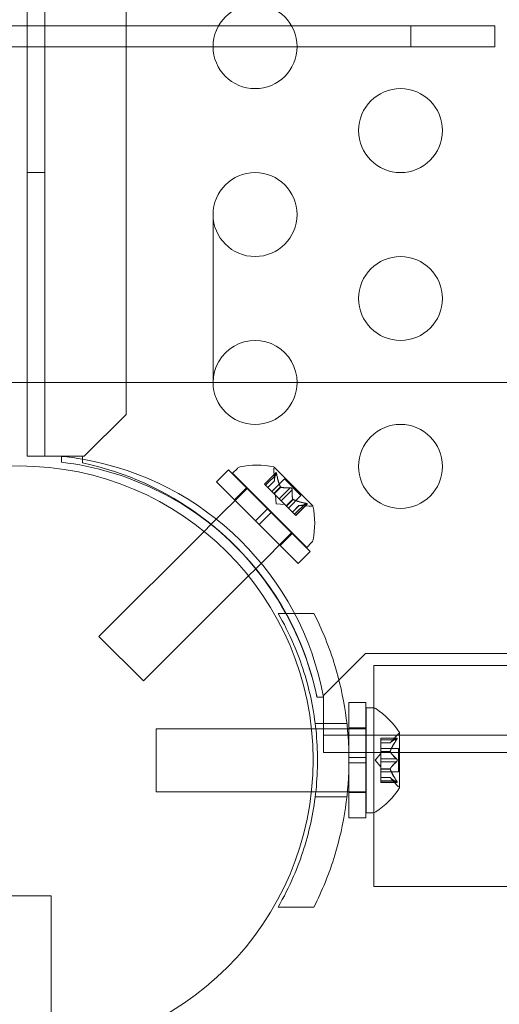
# Model space of a CAD drawing. Extents: x 6 to 1766, y 8 to 1037.
# Drawn here: x 1550 to 1553, y 606 to 611 of the extents above; entities that cross this region are included whole.
import ezdxf

# ---------------------------------------------------------------- set-up
doc = ezdxf.new("R2010")
doc.units = 0
doc.header["$MEASUREMENT"] = 0
doc.header["$PDMODE"] = 68
doc.header["$PDSIZE"] = 5
doc.styles.get("Standard").update_dxf_attribs({"font": 'Helvetica LT 57 Condensed_0.ttf'})
doc.dimstyles.new('FEET-METERS', dxfattribs={"dimtxt": 12, "dimasz": 7, "dimexe": 3, "dimexo": 3, "dimgap": 3, "dimtad": 0, "dimdec": 1, "dimzin": 3, "dimdsep": 46, "dimlunit": 4, "dimtxsty": 'Standard', "dimcen": 0.09, "dimadec": 0, "dimazin": 0, "dimtfac": 2, "dimtdec": 1, "dimtofl": 0, "dimtmove": 0, "dimatfit": 3, "dimfxl": 1, "dimfrac": 2, "dimtolj": 1, "dimtzin": 3, "dimarcsym": 0})

# ---------------------------------------------------------------- blocks, each defined once
blk = doc.blocks.new('*D140')
at = {"color": 0, "lineweight": -2, "transparency": 16777216}
for p, q in [((1584.7804, 994.2065), (1258.354, 994.2065)), ((1261.354, 987.2065), (1261.354, 696.228)), ((1261.354, 480.3714), (1261.354, 594.06)), ((1585.1676, 473.3714), (1258.354, 473.3714))]:
    blk.add_line(p, q, dxfattribs=at)
at = {"color": 0, "lineweight": 0, "transparency": 16777216}
for points in [[(1260.1873, 987.2065), (1262.5207, 987.2065), (1261.354, 994.2065)], [(1260.1873, 480.3714), (1262.5207, 480.3714), (1261.354, 473.3714)]]:
    blk.add_solid(points, dxfattribs=at)
at = {"layer": 'DEFPOINTS', "color": 0, "lineweight": 0, "transparency": 16777216}
for p in [(1587.7804, 994.2065), (1261.354, 473.3714), (1588.1676, 473.3714)]:
    blk.add_point(p, dxfattribs=at)
at = {"color": 0, "lineweight": 0, "transparency": 16777216, "insert": (1261.354, 645.144), "char_height": 12, "attachment_point": 5, "rotation": 90}
blk.add_mtext('\\A1;43\'-5" [13.2M]', dxfattribs=at)
blk = doc.blocks.new('new block')
at = {"color": 0, "linetype": 'Continuous', "lineweight": 0}
for p, q in [((1550.2341, 641.2552), (1550.2341, 608.8752)), ((1550.7196, 609.1252), (1550.7196, 641.0052)), ((1550.1301, 609.3151), (1550.1301, 640.8151)), ((1549.8826, 611.4401), (1552.9137, 611.4401)), ((1552.4137, 611.3151), (1552.4137, 611.4401)), ((1552.9137, 611.4401), (1552.9137, 611.3151)), ((1549.8826, 611.3151), (1552.9137, 611.3151)), ((1550.2341, 610.5652), (1550.1301, 610.5652)), ((1551.2366, 609.3151), (1551.2364, 610.3151)), ((1553.0075, 609.3151), (1549.9764, 609.3151)), ((1550.1301, 608.8752), (1550.1301, 609.3151)), ((1550.4696, 608.8752), (1550.7196, 609.1252)), ((1550.3341, 608.8752), (1550.1301, 608.8752)), ((1550.4596, 608.8752), (1550.3341, 608.8752)), ((1550.3341, 608.8399), (1550.3341, 608.8751)), ((1550.4596, 608.8358), (1550.4596, 608.8752)), ((1550.4596, 608.8752), (1550.4696, 608.8752)), ((1551.2573, 608.7239), (1551.328, 608.7946)), ((1551.328, 608.7946), (1551.56, 608.5626)), ((1551.3523, 608.7746), (1551.3812, 608.8035)), ((1551.6021, 608.7285), (1551.598, 608.7881)), ((1551.8305, 608.5798), (1551.5993, 608.811)), ((1551.2573, 608.7239), (1551.4893, 608.4919)), ((1551.3523, 608.7746), (1551.7942, 608.3327)), ((1551.6104, 608.7776), (1551.5424, 608.7097)), ((1551.6091, 608.7745), (1551.5433, 608.7087)), ((1551.6152, 608.7684), (1551.5495, 608.7026)), ((1551.6021, 608.7288), (1551.5627, 608.6894)), ((1551.6021, 608.7285), (1551.5628, 608.6893)), ((1551.6615, 608.7403), (1551.5867, 608.6654)), ((1551.6615, 608.7403), (1551.7598, 608.642)), ((1551.4406, 608.6863), (1551.2238, 608.4695)), ((1551.3643, 608.6169), (1551.435, 608.6876)), ((1551.5424, 608.7097), (1551.5486, 608.7035)), ((1551.5976, 608.6545), (1551.5486, 608.7035)), ((1551.6378, 608.693), (1551.5984, 608.6536)), ((1551.6394, 608.6914), (1551.6, 608.652)), ((1551.6955, 608.6882), (1551.6297, 608.6224)), ((1551.7077, 608.6759), (1551.6419, 608.6101)), ((1551.6, 608.652), (1551.5976, 608.6545)), ((1551.6297, 608.6224), (1551.6, 608.652)), ((1551.6115, 608.5919), (1551.6079, 608.6442)), ((1551.6297, 608.6224), (1551.6414, 608.6106)), ((1551.671, 608.581), (1551.6414, 608.6106)), ((1551.711, 608.6199), (1551.6716, 608.5805)), ((1551.7126, 608.6183), (1551.6732, 608.5789)), ((1551.7598, 608.642), (1551.6849, 608.5671)), ((1551.4893, 608.4919), (1551.56, 608.5626)), ((1551.5821, 608.5405), (1551.56, 608.5626)), ((1551.6115, 608.5919), (1551.6637, 608.5883)), ((1551.6732, 608.5789), (1551.671, 608.581)), ((1551.7221, 608.5299), (1551.6732, 608.5789)), ((1551.7481, 608.5825), (1551.7088, 608.5432)), ((1551.7483, 608.5825), (1551.7089, 608.5431)), ((1551.7879, 608.5957), (1551.7221, 608.5299)), ((1551.7941, 608.5896), (1551.7283, 608.5238)), ((1551.7972, 608.5908), (1551.7292, 608.5228)), ((1551.7481, 608.5825), (1551.8077, 608.5784)), ((1551.5114, 608.4698), (1551.4893, 608.4919)), ((1551.5114, 608.4698), (1551.5821, 608.5405)), ((1551.5821, 608.5405), (1551.8142, 608.3085)), ((1551.7221, 608.5299), (1551.7292, 608.5228)), ((1551.1827, 608.4283), (1550.5568, 607.8024)), ((1551.2238, 608.4695), (1551.1827, 608.4283)), ((1551.5114, 608.4698), (1551.7434, 608.2377)), ((1551.7058, 608.4211), (1551.4902, 608.2055)), ((1551.6365, 608.3447), (1551.7072, 608.4154)), ((1551.7942, 608.3327), (1551.8231, 608.3616)), ((1551.7434, 608.2377), (1551.8142, 608.3085)), ((1551.4902, 608.2055), (1551.4473, 608.1626)), ((1551.4473, 608.1626), (1550.8219, 607.5372)), ((1551.6239, 607.9401), (1551.837, 607.9401)), ((1550.5568, 607.8024), (1550.8219, 607.5372)), ((1552.1447, 607.7002), (1551.8947, 607.4502)), ((1584.0247, 607.7002), (1552.1447, 607.7002)), ((1552.1944, 607.3769), (1552.1944, 607.6288)), ((1552.1944, 607.6288), (1566.1494, 607.6288)), ((1551.8947, 607.4402), (1551.8554, 607.4402)), ((1551.8946, 607.4401), (1551.8554, 607.4401)), ((1551.8947, 607.4502), (1551.8947, 607.4402)), ((1551.8947, 607.3146), (1551.8947, 607.4402)), ((1552.0458, 607.4088), (1552.0458, 607.0807)), ((1552.0458, 607.4088), (1552.1458, 607.4088)), ((1552.1458, 607.4088), (1552.1458, 607.0807)), ((1552.1472, 607.3776), (1552.1472, 606.7526)), ((1552.1881, 607.3776), (1552.1472, 607.3776)), ((1552.1944, 606.7533), (1552.1944, 607.3769)), ((1551.8947, 607.1106), (1551.8947, 607.3146)), ((1551.8447, 607.2838), (1552.0335, 607.2838)), ((1552.0458, 607.2576), (1552.1458, 607.2576)), ((1550.8972, 607.2526), (1550.8972, 606.8776)), ((1550.8972, 607.2526), (1551.8224, 607.2526)), ((1551.8224, 607.2526), (1551.8483, 607.2526)), ((1551.8483, 607.2526), (1552.0368, 607.2526)), ((1551.8947, 607.2146), (1584.2747, 607.2146)), ((1552.0368, 607.2526), (1552.0458, 607.2526)), ((1552.0458, 607.2526), (1552.1458, 607.2526)), ((1552.1458, 607.2526), (1552.1472, 607.2526)), ((1552.2357, 607.1972), (1552.2357, 607.1884)), ((1552.2357, 607.1972), (1552.3318, 607.1972)), ((1552.3287, 607.1959), (1552.2357, 607.1959)), ((1552.2912, 607.1683), (1552.3305, 607.2134)), ((1552.3476, 606.9016), (1552.3476, 607.2286)), ((1552.2357, 607.1192), (1552.2357, 607.1884)), ((1552.3287, 607.1872), (1552.2357, 607.1872)), ((1552.2914, 607.1685), (1552.2357, 607.1685)), ((1552.2357, 607.1683), (1552.2912, 607.1683)), ((1569.992, 607.1106), (1551.8947, 607.1106)), ((1552.0458, 607.0807), (1552.1458, 607.0807)), ((1552.0458, 607.0495), (1552.0458, 607.0807)), ((1552.1458, 607.0495), (1552.1458, 607.0807)), ((1552.2013, 607.0651), (1552.2357, 607.1046)), ((1552.2357, 607.1346), (1552.3416, 607.1346)), ((1552.2357, 607.1157), (1552.2357, 607.1192)), ((1552.2914, 607.1179), (1552.2357, 607.1179)), ((1552.2357, 607.0738), (1552.2357, 607.1157)), ((1552.2914, 607.1157), (1552.2357, 607.1157)), ((1552.3416, 607.1346), (1552.3416, 606.9956)), ((1552.0458, 607.0495), (1552.1458, 607.0495)), ((1552.0458, 607.0495), (1552.0458, 606.7213)), ((1552.1458, 607.0495), (1552.1458, 606.7213)), ((1552.2013, 607.0651), (1552.2357, 607.0256)), ((1552.2357, 607.0738), (1552.2357, 607.0571)), ((1552.3287, 607.0738), (1552.2357, 607.0738)), ((1552.2357, 607.0153), (1552.2357, 607.0571)), ((1552.3287, 607.0564), (1552.2357, 607.0564)), ((1552.2357, 607.0122), (1552.2357, 607.0153)), ((1552.2914, 607.0145), (1552.2357, 607.0145)), ((1552.2357, 606.943), (1552.2357, 607.0122)), ((1552.2914, 607.0122), (1552.2357, 607.0122)), ((1552.2357, 606.9956), (1552.3416, 606.9956)), ((1552.2357, 606.9618), (1552.2912, 606.9618)), ((1552.2914, 606.9617), (1552.2357, 606.9617)), ((1552.2912, 606.9618), (1552.3305, 606.9168)), ((1552.2357, 606.943), (1552.2357, 606.933)), ((1552.3287, 606.943), (1552.2357, 606.943)), ((1552.3287, 606.9343), (1552.2357, 606.9343)), ((1552.2357, 606.933), (1552.3318, 606.933)), ((1550.8972, 606.8776), (1551.8219, 606.8776)), ((1551.8219, 606.8776), (1551.8483, 606.8776)), ((1551.8447, 606.8463), (1552.0335, 606.8463)), ((1551.8483, 606.8776), (1552.0368, 606.8776)), ((1552.0368, 606.8776), (1552.0458, 606.8776)), ((1552.0458, 606.8776), (1552.1458, 606.8776)), ((1552.0458, 606.8726), (1552.1458, 606.8726)), ((1552.1458, 606.8776), (1552.1472, 606.8776)), ((1552.1881, 606.7526), (1552.1472, 606.7526)), ((1552.1944, 606.3138), (1552.1944, 606.7533)), ((1552.0458, 606.7213), (1552.1458, 606.7213)), ((1550.2721, 606.2575), (1549.8971, 606.2575)), ((1550.2721, 606.2575), (1550.2721, 605.328)), ((1552.1944, 606.3138), (1566.1494, 606.3138)), ((1551.6239, 606.1901), (1551.837, 606.1901))]:
    blk.add_line(p, q, dxfattribs=at)
for centre, radius in [((1551.4866, 611.3152), 0.25), ((1552.3526, 610.8152), 0.25), ((1551.4866, 610.3152), 0.25), ((1552.3526, 609.8152), 0.25), ((1552.3526, 608.8152), 0.25), ((1550.0822, 607.0677), 1.75), ((1550.0822, 607.0677), 1.75)]:
    blk.add_circle(centre, radius, dxfattribs=at)
for centre, radius, start, end in [((1551.4866, 609.3152), 0.25, 359.98433, 180), ((1551.4866, 609.3152), 0.25, 180.01567, 359.98433), ((1550.1577, 607.1173), 1.7666, 80.16089, 84.27014), ((1550.1265, 607.0878), 1.7644, 45.4397, 83.24204), ((1550.1577, 607.1173), 1.7666, 10.52875, 80.16089), ((1550.0846, 607.0651), 1.81, 28.90936, 78.04309), ((1551.4033, 608.7814), 0.0312, 101.87028, 135), ((1551.4966, 608.3373), 0.4851, 77.92607, 101.87028), ((1551.6603, 608.7924), 0.0625, 165.00317, 183.92918), ((1551.5976, 608.8092), 0.0025, 45, 78.12308), ((1551.5976, 608.8092), 0.0025, 345.00317, 45), ((1551.812, 608.6408), 0.0625, 266.07082, 284.99683), ((1551.8288, 608.578), 0.0025, 45, 104.99683), ((1551.8288, 608.578), 0.0025, 11.87692, 45), ((1551.3569, 608.4771), 0.4851, 348.12972, 12.07393), ((1551.801, 608.3837), 0.0312, 315, 348.12972), ((1550.1265, 607.0878), 1.7644, 11.51758, 45.4397), ((1550.0846, 607.0651), 1.81, 11.95921, 28.90936), ((1552.1881, 607.3463), 0.0312, 56.87028, 90), ((1551.94, 606.9663), 0.4851, 32.92607, 56.87028), ((1552.3776, 607.1723), 0.0625, 120.00317, 138.92918), ((1552.3451, 607.2286), 0.0025, 300.00317, 360), ((1552.3451, 607.2286), 0.0025, 360, 33.12308), ((1552.3776, 606.9579), 0.0625, 221.07082, 239.99683), ((1552.3451, 606.9016), 0.0025, 0, 59.99683), ((1551.94, 607.1639), 0.4851, 303.12972, 327.07393), ((1552.3451, 606.9016), 0.0025, 326.87692, 0), ((1552.1881, 606.7838), 0.0312, 270, 303.12972)]:
    blk.add_arc(centre, radius, start, end, dxfattribs=at)
at = {"color": 0, "linetype": 'Continuous', "lineweight": 0, "extrusion": (0, 0, -1)}
blk.add_ellipse((1552.9137, 611.3151), major_axis=(0, -2), ratio=0.866025, start_param=-1.570796, end_param=0, dxfattribs=at)
at = {"color": 0, "linetype": 'Continuous', "lineweight": 0}
for points, weights in [([(1551.602, 608.7294), (1551.6014, 608.7448), (1551.6093, 608.7755)], [1.2877924798, 1.2144124615, 1.05685445761]), ([(1551.6091, 608.7745), (1551.6013, 608.744), (1551.6021, 608.7288)], [1.06120691497, 1.21890298912, 1.29071555247]), ([(1551.6372, 608.6942), (1551.6244, 608.7218), (1551.615, 608.7699)], [1.2877924798, 1.2144124615, 1.05685445761]), ([(1551.6152, 608.7684), (1551.6247, 608.7205), (1551.6378, 608.693)], [1.06120691497, 1.21890298912, 1.29071555247]), ([(1551.6955, 608.6882), (1551.6589, 608.6863), (1551.6394, 608.6914)], [1.06120691497, 1.21890298912, 1.29071555247]), ([(1551.6403, 608.6911), (1551.6599, 608.6863), (1551.6966, 608.6883)], [1.2877924798, 1.2144124615, 1.05685445761]), ([(1551.7107, 608.6207), (1551.7059, 608.6404), (1551.7078, 608.677)], [1.2877924798, 1.2144124615, 1.05685445761]), ([(1551.7077, 608.6759), (1551.7059, 608.6394), (1551.711, 608.6199)], [1.06120691497, 1.21890298912, 1.29071555247]), ([(1551.7879, 608.5957), (1551.74, 608.6052), (1551.7126, 608.6183)], [1.06120691497, 1.21890298912, 1.29071555247]), ([(1551.7137, 608.6177), (1551.7414, 608.6048), (1551.7894, 608.5954)], [1.2877924798, 1.2144124615, 1.05685445761]), ([(1551.7941, 608.5896), (1551.7635, 608.5817), (1551.7483, 608.5825)], [1.06120691497, 1.21890298912, 1.29071555247]), ([(1551.7489, 608.5825), (1551.7644, 608.5818), (1551.7951, 608.5898)], [1.2877924798, 1.2144124615, 1.05685445761]), ([(1552.3287, 607.1959), (1552.3016, 607.1798), (1552.2914, 607.1685)], [1.06120691497, 1.21890298912, 1.29071555247]), ([(1552.2918, 607.169), (1552.3023, 607.1803), (1552.3296, 607.1964)], [1.2877924798, 1.2144124615, 1.05685445761]), ([(1552.3287, 607.1872), (1552.3016, 607.1466), (1552.2914, 607.1179)], [1.06120691497, 1.21890298912, 1.29071555247]), ([(1552.2918, 607.1192), (1552.3023, 607.1478), (1552.3296, 607.1884)], [1.2877924798, 1.2144124615, 1.05685445761]), ([(1552.3287, 607.0738), (1552.3016, 607.0983), (1552.2914, 607.1157)], [1.06120691497, 1.21890298912, 1.29071555247]), ([(1552.2918, 607.1149), (1552.3023, 607.0976), (1552.3296, 607.0731)], [1.2877924798, 1.2144124615, 1.05685445761]), ([(1552.3287, 607.0564), (1552.3016, 607.0319), (1552.2914, 607.0145)], [1.06120691497, 1.21890298912, 1.29071555247]), ([(1552.2918, 607.0153), (1552.3023, 607.0326), (1552.3296, 607.0571)], [1.2877924798, 1.2144124615, 1.05685445761]), ([(1552.3287, 606.943), (1552.3016, 606.9836), (1552.2914, 607.0122)], [1.06120691497, 1.21890298912, 1.29071555247]), ([(1552.3287, 606.9343), (1552.3016, 606.9503), (1552.2914, 606.9617)], [1.06120691497, 1.21890298912, 1.29071555247]), ([(1552.2918, 607.011), (1552.3023, 606.9824), (1552.3296, 606.9417)], [1.2877924798, 1.2144124615, 1.05685445761]), ([(1552.2918, 606.9612), (1552.3023, 606.9499), (1552.3296, 606.9338)], [1.2877924798, 1.2144124615, 1.05685445761])]:
    blk.add_rational_spline(points, weights, degree=2, dxfattribs=at)
for points, knots in [([(1551.602, 608.7294), (1551.6021, 608.7292), (1551.6021, 608.7291), (1551.6021, 608.7289), (1551.6021, 608.7288), (1551.6021, 608.7288)], [0.006463967, 0.006463967, 0.006463967, 0.006463967, 0.007125803, 0.007125803, 0.007719964, 0.007719964, 0.007719964, 0.007719964]), ([(1551.6091, 608.7745), (1551.6092, 608.7752), (1551.6094, 608.7757), (1551.6096, 608.7763), (1551.6096, 608.7764), (1551.6097, 608.7765)], [0.007300399, 0.007300399, 0.007300399, 0.007300399, 0.009949303, 0.009949303, 0.010414835, 0.010414835, 0.010414835, 0.010414835]), ([(1551.6097, 608.7765), (1551.6097, 608.7765), (1551.6097, 608.7766), (1551.61, 608.7772), (1551.6103, 608.7776), (1551.6108, 608.778), (1551.6111, 608.7781), (1551.6116, 608.778), (1551.6118, 608.7778), (1551.612, 608.7776), (1551.6121, 608.7776), (1551.6121, 608.7776), (1551.6121, 608.7776), (1551.6121, 608.7775), (1551.6121, 608.7775), (1551.6122, 608.7775), (1551.6122, 608.7775), (1551.6122, 608.7775), (1551.6122, 608.7775), (1551.6122, 608.7774), (1551.6123, 608.7774), (1551.6125, 608.7772), (1551.6126, 608.777), (1551.613, 608.7763), (1551.6132, 608.7759), (1551.6137, 608.7747), (1551.6139, 608.774), (1551.6143, 608.7727), (1551.6145, 608.7721), (1551.6146, 608.7715)], [0, 0, 0, 0, 0.00041176, 0.00041176, 0.00365422, 0.00365422, 0.00610875, 0.00610875, 0.00796436, 0.00796436, 0.00817423, 0.00817423, 0.00825796, 0.00825796, 0.00832097, 0.00832097, 0.00839048, 0.00839048, 0.00848722, 0.00848722, 0.00871815, 0.00871815, 0.01015814, 0.01015814, 0.01218673, 0.01218673, 0.01468858, 0.01468858, 0.01665151, 0.01665151, 0.01665151, 0.01665151]), ([(1551.6146, 608.7715), (1551.6146, 608.7716), (1551.6146, 608.7717), (1551.6143, 608.7728), (1551.614, 608.7738), (1551.6135, 608.7753), (1551.6132, 608.7759), (1551.6127, 608.7768), (1551.6125, 608.7771), (1551.6123, 608.7774), (1551.6122, 608.7774), (1551.6122, 608.7775), (1551.6122, 608.7775), (1551.6122, 608.7775), (1551.6122, 608.7775), (1551.6121, 608.7775), (1551.6121, 608.7775), (1551.6121, 608.7776), (1551.6121, 608.7776), (1551.6121, 608.7776), (1551.612, 608.7776), (1551.6119, 608.7778), (1551.6117, 608.7779), (1551.6113, 608.778), (1551.6111, 608.778), (1551.6106, 608.7779), (1551.6103, 608.7776), (1551.6099, 608.7771), (1551.6098, 608.7768), (1551.6097, 608.7765)], [0, 0, 0, 0, 0.00041106, 0.00041106, 0.0035373, 0.0035373, 0.00597776, 0.00597776, 0.00795862, 0.00795862, 0.008168, 0.008168, 0.00825376, 0.00825376, 0.00831721, 0.00831721, 0.00838612, 0.00838612, 0.00848005, 0.00848005, 0.00869554, 0.00869554, 0.01012717, 0.01012717, 0.01214334, 0.01214334, 0.01467282, 0.01467282, 0.01665013, 0.01665013, 0.01665013, 0.01665013]), ([(1551.6146, 608.7715), (1551.6147, 608.7713), (1551.6147, 608.7712), (1551.6148, 608.7707), (1551.6149, 608.7703), (1551.615, 608.7699)], [0.026417714, 0.026417714, 0.026417714, 0.026417714, 0.026883246, 0.026883246, 0.028070805, 0.028070805, 0.028070805, 0.028070805]), ([(1551.6372, 608.6942), (1551.6373, 608.694), (1551.6374, 608.6938), (1551.6378, 608.693), (1551.6382, 608.6924), (1551.6389, 608.6918), (1551.6391, 608.6916), (1551.6394, 608.6914)], [0.006463967, 0.006463967, 0.006463967, 0.006463967, 0.007125803, 0.007125803, 0.009029787, 0.009029787, 0.010339612, 0.010339612, 0.010339612, 0.010339612]), ([(1551.6403, 608.6911), (1551.6401, 608.6912), (1551.64, 608.6912), (1551.6397, 608.6913), (1551.6396, 608.6913), (1551.6394, 608.6914)], [0.006463967, 0.006463967, 0.006463967, 0.006463967, 0.007125803, 0.007125803, 0.007719964, 0.007719964, 0.007719964, 0.007719964]), ([(1551.6955, 608.6882), (1551.6961, 608.6883), (1551.6968, 608.6883), (1551.6976, 608.6883), (1551.6977, 608.6883), (1551.6979, 608.6883)], [0.007300399, 0.007300399, 0.007300399, 0.007300399, 0.009949303, 0.009949303, 0.010414835, 0.010414835, 0.010414835, 0.010414835]), ([(1551.7078, 608.6783), (1551.7078, 608.6784), (1551.7078, 608.6785), (1551.7077, 608.6794), (1551.7075, 608.6802), (1551.7069, 608.6817), (1551.7066, 608.6824), (1551.7058, 608.6837), (1551.7054, 608.6843), (1551.7048, 608.6848), (1551.7048, 608.6849), (1551.7047, 608.685), (1551.7047, 608.685), (1551.7047, 608.685), (1551.7046, 608.685), (1551.7046, 608.6851), (1551.7046, 608.6851), (1551.7046, 608.6851), (1551.7045, 608.6851), (1551.7045, 608.6852), (1551.7044, 608.6853), (1551.704, 608.6856), (1551.7036, 608.6859), (1551.7027, 608.6866), (1551.7022, 608.6869), (1551.7009, 608.6875), (1551.7002, 608.6878), (1551.6989, 608.6881), (1551.6984, 608.6882), (1551.6979, 608.6883)], [0, 0, 0, 0, 0.00041348, 0.00041348, 0.00335938, 0.00335938, 0.00572359, 0.00572359, 0.00794646, 0.00794646, 0.00816387, 0.00816387, 0.00825132, 0.00825132, 0.00831543, 0.00831543, 0.00838451, 0.00838451, 0.0084777, 0.0084777, 0.00868732, 0.00868732, 0.01011652, 0.01011652, 0.01212817, 0.01212817, 0.01466672, 0.01466672, 0.01664861, 0.01664861, 0.01664861, 0.01664861]), ([(1551.6979, 608.6883), (1551.698, 608.6882), (1551.6981, 608.6882), (1551.699, 608.6881), (1551.6998, 608.6879), (1551.7013, 608.6874), (1551.7019, 608.6871), (1551.7032, 608.6863), (1551.7038, 608.6858), (1551.7044, 608.6853), (1551.7045, 608.6852), (1551.7045, 608.6852), (1551.7045, 608.6851), (1551.7046, 608.6851), (1551.7046, 608.6851), (1551.7046, 608.6851), (1551.7046, 608.685), (1551.7047, 608.685), (1551.7047, 608.685), (1551.7048, 608.6849), (1551.7048, 608.6849), (1551.7052, 608.6845), (1551.7055, 608.6841), (1551.7062, 608.6832), (1551.7065, 608.6826), (1551.7071, 608.6813), (1551.7074, 608.6806), (1551.7077, 608.6794), (1551.7078, 608.6788), (1551.7078, 608.6783)], [0, 0, 0, 0, 0.00041393, 0.00041393, 0.00331032, 0.00331032, 0.00567645, 0.00567645, 0.00794407, 0.00794407, 0.00816309, 0.00816309, 0.00825092, 0.00825092, 0.00831521, 0.00831521, 0.00838441, 0.00838441, 0.0084776, 0.0084776, 0.00868657, 0.00868657, 0.01011525, 0.01011525, 0.0121263, 0.0121263, 0.01466595, 0.01466595, 0.01664838, 0.01664838, 0.01664838, 0.01664838]), ([(1551.7078, 608.6783), (1551.7078, 608.6782), (1551.7078, 608.6781), (1551.7079, 608.6776), (1551.7079, 608.6773), (1551.7078, 608.677)], [0.026417714, 0.026417714, 0.026417714, 0.026417714, 0.026883246, 0.026883246, 0.028070805, 0.028070805, 0.028070805, 0.028070805]), ([(1551.7107, 608.6207), (1551.7107, 608.6206), (1551.7107, 608.6204), (1551.7109, 608.6199), (1551.7112, 608.6194), (1551.7119, 608.6188), (1551.7122, 608.6185), (1551.7126, 608.6183)], [0.006463967, 0.006463967, 0.006463967, 0.006463967, 0.007125803, 0.007125803, 0.009029787, 0.009029787, 0.010339612, 0.010339612, 0.010339612, 0.010339612]), ([(1551.7137, 608.6177), (1551.7135, 608.6178), (1551.7133, 608.6179), (1551.7129, 608.6181), (1551.7127, 608.6182), (1551.7126, 608.6183)], [0.006463967, 0.006463967, 0.006463967, 0.006463967, 0.007125803, 0.007125803, 0.007719964, 0.007719964, 0.007719964, 0.007719964]), ([(1551.7489, 608.5825), (1551.7488, 608.5825), (1551.7487, 608.5825), (1551.7483, 608.5825), (1551.7481, 608.5825), (1551.7481, 608.5825)], [0.006463967, 0.006463967, 0.006463967, 0.006463967, 0.007125803, 0.007125803, 0.009029787, 0.009029787, 0.009029787, 0.009029787]), ([(1551.7879, 608.5957), (1551.7889, 608.5955), (1551.7898, 608.5954), (1551.7907, 608.5951), (1551.7909, 608.5951), (1551.791, 608.5951)], [0.007300399, 0.007300399, 0.007300399, 0.007300399, 0.009949303, 0.009949303, 0.010414835, 0.010414835, 0.010414835, 0.010414835]), ([(1551.796, 608.5901), (1551.7961, 608.5901), (1551.7962, 608.5902), (1551.7967, 608.5904), (1551.7972, 608.5907), (1551.7975, 608.5913), (1551.7976, 608.5915), (1551.7975, 608.592), (1551.7974, 608.5923), (1551.7972, 608.5925), (1551.7972, 608.5925), (1551.7971, 608.5925), (1551.7971, 608.5926), (1551.7971, 608.5926), (1551.7971, 608.5926), (1551.7971, 608.5926), (1551.7971, 608.5926), (1551.7971, 608.5926), (1551.797, 608.5926), (1551.797, 608.5927), (1551.797, 608.5927), (1551.7968, 608.5929), (1551.7965, 608.5931), (1551.7959, 608.5934), (1551.7954, 608.5937), (1551.7943, 608.5941), (1551.7936, 608.5944), (1551.7923, 608.5948), (1551.7917, 608.5949), (1551.791, 608.5951)], [0, 0, 0, 0, 0.00041232, 0.00041232, 0.00367036, 0.00367036, 0.0061271, 0.0061271, 0.00796491, 0.00796491, 0.00815345, 0.00815345, 0.00825503, 0.00825503, 0.00831852, 0.00831852, 0.00838777, 0.00838777, 0.00848273, 0.00848273, 0.00870295, 0.00870295, 0.01013563, 0.01013563, 0.01215525, 0.01215525, 0.01467787, 0.01467787, 0.0166517, 0.0166517, 0.0166517, 0.0166517]), ([(1551.791, 608.5951), (1551.7912, 608.595), (1551.7913, 608.595), (1551.7924, 608.5947), (1551.7933, 608.5945), (1551.7948, 608.5939), (1551.7954, 608.5937), (1551.7963, 608.5932), (1551.7967, 608.593), (1551.797, 608.5927), (1551.797, 608.5927), (1551.797, 608.5926), (1551.7971, 608.5926), (1551.7971, 608.5926), (1551.7971, 608.5926), (1551.7971, 608.5926), (1551.7971, 608.5926), (1551.7971, 608.5926), (1551.7971, 608.5926), (1551.7972, 608.5925), (1551.7972, 608.5925), (1551.7974, 608.5923), (1551.7975, 608.5921), (1551.7976, 608.5917), (1551.7976, 608.5915), (1551.7974, 608.591), (1551.7972, 608.5908), (1551.7966, 608.5904), (1551.7964, 608.5902), (1551.796, 608.5901)], [0, 0, 0, 0, 0.00041133, 0.00041133, 0.0035034, 0.0035034, 0.00594033, 0.00594033, 0.00795678, 0.00795678, 0.00816734, 0.00816734, 0.00825334, 0.00825334, 0.00831687, 0.00831687, 0.00838579, 0.00838579, 0.00847957, 0.00847957, 0.00869405, 0.00869405, 0.01012524, 0.01012524, 0.01214061, 0.01214061, 0.01467168, 0.01467168, 0.01664979, 0.01664979, 0.01664979, 0.01664979]), ([(1551.796, 608.5901), (1551.7959, 608.5901), (1551.7959, 608.59), (1551.7956, 608.5899), (1551.7953, 608.5899), (1551.7951, 608.5898)], [0.026417714, 0.026417714, 0.026417714, 0.026417714, 0.026883246, 0.026883246, 0.028070805, 0.028070805, 0.028070805, 0.028070805]), ([(1551.6239, 606.1901), (1551.6579, 606.249), (1551.6889, 606.3107), (1551.7624, 606.4817), (1551.7984, 606.5955), (1551.8464, 606.8284), (1551.8584, 606.9477), (1551.8584, 607.1825), (1551.8464, 607.3018), (1551.7984, 607.5347), (1551.7624, 607.6485), (1551.6889, 607.8195), (1551.6579, 607.8812), (1551.6239, 607.9401)], [1.989488, 1.989488, 1.989488, 1.989488, 2.199745, 2.199745, 2.552007, 2.552007, 2.904269, 2.904269, 3.256531, 3.256531, 3.608793, 3.608793, 3.81905, 3.81905, 3.81905, 3.81905]), ([(1551.837, 607.9401), (1551.8856, 607.8442), (1551.9284, 607.7394), (1551.9896, 607.5385), (1552.0109, 607.4439), (1552.0391, 607.2535), (1552.0459, 607.1579), (1552.0459, 606.9723), (1552.0391, 606.8766), (1552.0109, 606.6863), (1551.9896, 606.5917), (1551.9284, 606.3908), (1551.8856, 606.286), (1551.837, 606.1901)], [1.722503, 1.722503, 1.722503, 1.722503, 2.057723, 2.057723, 2.336033, 2.336033, 2.614343, 2.614343, 2.892652, 2.892652, 3.170962, 3.170962, 3.506182, 3.506182, 3.506182, 3.506182]), ([(1552.3287, 607.1959), (1552.3293, 607.1962), (1552.3298, 607.1965), (1552.3303, 607.1968), (1552.3304, 607.1968), (1552.3305, 607.1969)], [0.007300399, 0.007300399, 0.007300399, 0.007300399, 0.009949303, 0.009949303, 0.010414835, 0.010414835, 0.010414835, 0.010414835]), ([(1552.3305, 607.1969), (1552.3305, 607.1969), (1552.3306, 607.1969), (1552.3312, 607.1972), (1552.3317, 607.1972), (1552.3324, 607.1971), (1552.3326, 607.197), (1552.3329, 607.1966), (1552.333, 607.1963), (1552.333, 607.196), (1552.333, 607.196), (1552.333, 607.1959), (1552.333, 607.1959), (1552.333, 607.1959), (1552.333, 607.1959), (1552.333, 607.1959), (1552.333, 607.1958), (1552.333, 607.1958), (1552.333, 607.1958), (1552.333, 607.1957), (1552.333, 607.1957), (1552.333, 607.1954), (1552.3329, 607.1951), (1552.3327, 607.1944), (1552.3326, 607.1939), (1552.3321, 607.1928), (1552.3318, 607.1921), (1552.3311, 607.1909), (1552.3308, 607.1904), (1552.3305, 607.1898)], [0, 0, 0, 0, 0.00041176, 0.00041176, 0.00365422, 0.00365422, 0.00610875, 0.00610875, 0.00796436, 0.00796436, 0.00817423, 0.00817423, 0.00825796, 0.00825796, 0.00832097, 0.00832097, 0.00839048, 0.00839048, 0.00848722, 0.00848722, 0.00871815, 0.00871815, 0.01015814, 0.01015814, 0.01218673, 0.01218673, 0.01468858, 0.01468858, 0.01665151, 0.01665151, 0.01665151, 0.01665151]), ([(1552.3305, 607.1898), (1552.3305, 607.19), (1552.3306, 607.1901), (1552.3312, 607.191), (1552.3317, 607.1919), (1552.3323, 607.1933), (1552.3326, 607.1939), (1552.3329, 607.1949), (1552.333, 607.1953), (1552.333, 607.1957), (1552.333, 607.1957), (1552.333, 607.1958), (1552.333, 607.1958), (1552.333, 607.1958), (1552.333, 607.1958), (1552.333, 607.1959), (1552.333, 607.1959), (1552.333, 607.1959), (1552.333, 607.1959), (1552.333, 607.196), (1552.333, 607.196), (1552.333, 607.1963), (1552.3329, 607.1965), (1552.3327, 607.1968), (1552.3326, 607.197), (1552.3321, 607.1972), (1552.3318, 607.1972), (1552.3311, 607.1971), (1552.3308, 607.197), (1552.3305, 607.1969)], [0, 0, 0, 0, 0.00041106, 0.00041106, 0.0035373, 0.0035373, 0.00597776, 0.00597776, 0.00795862, 0.00795862, 0.008168, 0.008168, 0.00825376, 0.00825376, 0.00831721, 0.00831721, 0.00838612, 0.00838612, 0.00848005, 0.00848005, 0.00869554, 0.00869554, 0.01012717, 0.01012717, 0.01214334, 0.01214334, 0.01467282, 0.01467282, 0.01665013, 0.01665013, 0.01665013, 0.01665013]), ([(1552.2918, 607.169), (1552.2917, 607.1689), (1552.2916, 607.1688), (1552.2915, 607.1686), (1552.2914, 607.1686), (1552.2914, 607.1685)], [0.006463967, 0.006463967, 0.006463967, 0.006463967, 0.007125803, 0.007125803, 0.007719964, 0.007719964, 0.007719964, 0.007719964]), ([(1552.3305, 607.1898), (1552.3304, 607.1897), (1552.3303, 607.1896), (1552.33, 607.1891), (1552.3298, 607.1888), (1552.3296, 607.1884)], [0.026417714, 0.026417714, 0.026417714, 0.026417714, 0.026883246, 0.026883246, 0.028070805, 0.028070805, 0.028070805, 0.028070805]), ([(1552.2918, 607.1192), (1552.2917, 607.119), (1552.2916, 607.1187), (1552.2914, 607.1179), (1552.2912, 607.1173), (1552.2912, 607.1163), (1552.2913, 607.116), (1552.2914, 607.1157)], [0.006463967, 0.006463967, 0.006463967, 0.006463967, 0.007125803, 0.007125803, 0.009029787, 0.009029787, 0.010339612, 0.010339612, 0.010339612, 0.010339612]), ([(1552.2918, 607.1149), (1552.2917, 607.115), (1552.2916, 607.1151), (1552.2915, 607.1154), (1552.2914, 607.1155), (1552.2914, 607.1157)], [0.006463967, 0.006463967, 0.006463967, 0.006463967, 0.007125803, 0.007125803, 0.007719964, 0.007719964, 0.007719964, 0.007719964]), ([(1552.3287, 607.0738), (1552.3293, 607.0734), (1552.3298, 607.0729), (1552.3303, 607.0723), (1552.3304, 607.0722), (1552.3305, 607.0721)], [0.007300399, 0.007300399, 0.007300399, 0.007300399, 0.009949303, 0.009949303, 0.010414835, 0.010414835, 0.010414835, 0.010414835]), ([(1552.3305, 607.0581), (1552.3304, 607.058), (1552.3303, 607.0579), (1552.33, 607.0575), (1552.3298, 607.0573), (1552.3296, 607.0571)], [0.026417714, 0.026417714, 0.026417714, 0.026417714, 0.026883246, 0.026883246, 0.028070805, 0.028070805, 0.028070805, 0.028070805]), ([(1552.3305, 607.0721), (1552.3305, 607.072), (1552.3306, 607.072), (1552.3312, 607.0713), (1552.3316, 607.0705), (1552.3323, 607.0691), (1552.3325, 607.0684), (1552.3329, 607.067), (1552.333, 607.0662), (1552.333, 607.0654), (1552.333, 607.0653), (1552.333, 607.0652), (1552.333, 607.0652), (1552.333, 607.0651), (1552.333, 607.0651), (1552.333, 607.0651), (1552.333, 607.0651), (1552.333, 607.065), (1552.333, 607.065), (1552.333, 607.0649), (1552.333, 607.0648), (1552.333, 607.0643), (1552.3329, 607.0638), (1552.3328, 607.0627), (1552.3326, 607.0621), (1552.3321, 607.0607), (1552.3318, 607.06), (1552.3311, 607.0589), (1552.3308, 607.0585), (1552.3305, 607.0581)], [0, 0, 0, 0, 0.00041393, 0.00041393, 0.00331032, 0.00331032, 0.00567645, 0.00567645, 0.00794407, 0.00794407, 0.00816309, 0.00816309, 0.00825092, 0.00825092, 0.00831521, 0.00831521, 0.00838441, 0.00838441, 0.0084776, 0.0084776, 0.00868657, 0.00868657, 0.01011525, 0.01011525, 0.0121263, 0.0121263, 0.01466595, 0.01466595, 0.01664838, 0.01664838, 0.01664838, 0.01664838]), ([(1552.3305, 607.0581), (1552.3305, 607.0581), (1552.3306, 607.0582), (1552.3312, 607.0589), (1552.3316, 607.0597), (1552.3323, 607.0611), (1552.3325, 607.0618), (1552.3329, 607.0633), (1552.333, 607.064), (1552.333, 607.0648), (1552.333, 607.0649), (1552.333, 607.065), (1552.333, 607.065), (1552.333, 607.065), (1552.333, 607.0651), (1552.333, 607.0651), (1552.333, 607.0651), (1552.333, 607.0652), (1552.333, 607.0652), (1552.333, 607.0653), (1552.333, 607.0654), (1552.333, 607.0659), (1552.3329, 607.0664), (1552.3328, 607.0675), (1552.3326, 607.0681), (1552.3321, 607.0695), (1552.3318, 607.0702), (1552.3311, 607.0713), (1552.3308, 607.0717), (1552.3305, 607.0721)], [0, 0, 0, 0, 0.00041348, 0.00041348, 0.00335938, 0.00335938, 0.00572359, 0.00572359, 0.00794646, 0.00794646, 0.00816387, 0.00816387, 0.00825132, 0.00825132, 0.00831543, 0.00831543, 0.00838451, 0.00838451, 0.0084777, 0.0084777, 0.00868732, 0.00868732, 0.01011652, 0.01011652, 0.01212817, 0.01212817, 0.01466672, 0.01466672, 0.01664861, 0.01664861, 0.01664861, 0.01664861]), ([(1552.2918, 607.0153), (1552.2917, 607.0152), (1552.2916, 607.0151), (1552.2914, 607.0145), (1552.2912, 607.014), (1552.2912, 607.0131), (1552.2913, 607.0127), (1552.2914, 607.0122)], [0.006463967, 0.006463967, 0.006463967, 0.006463967, 0.007125803, 0.007125803, 0.009029787, 0.009029787, 0.010339612, 0.010339612, 0.010339612, 0.010339612]), ([(1552.2918, 606.9612), (1552.2917, 606.9613), (1552.2916, 606.9614), (1552.2914, 606.9617), (1552.2912, 606.9618), (1552.2912, 606.9618)], [0.006463967, 0.006463967, 0.006463967, 0.006463967, 0.007125803, 0.007125803, 0.009029787, 0.009029787, 0.009029787, 0.009029787]), ([(1552.2918, 607.011), (1552.2917, 607.0112), (1552.2916, 607.0114), (1552.2915, 607.0119), (1552.2914, 607.0121), (1552.2914, 607.0122)], [0.006463967, 0.006463967, 0.006463967, 0.006463967, 0.007125803, 0.007125803, 0.007719964, 0.007719964, 0.007719964, 0.007719964]), ([(1552.3287, 606.943), (1552.3293, 606.9422), (1552.3298, 606.9415), (1552.3303, 606.9406), (1552.3304, 606.9405), (1552.3305, 606.9403)], [0.007300399, 0.007300399, 0.007300399, 0.007300399, 0.009949303, 0.009949303, 0.010414835, 0.010414835, 0.010414835, 0.010414835]), ([(1552.3305, 606.9333), (1552.3304, 606.9333), (1552.3303, 606.9334), (1552.33, 606.9335), (1552.3298, 606.9336), (1552.3296, 606.9338)], [0.026417714, 0.026417714, 0.026417714, 0.026417714, 0.026883246, 0.026883246, 0.028070805, 0.028070805, 0.028070805, 0.028070805]), ([(1552.3305, 606.9333), (1552.3305, 606.9333), (1552.3306, 606.9333), (1552.3312, 606.933), (1552.3317, 606.9329), (1552.3324, 606.9331), (1552.3326, 606.9332), (1552.3329, 606.9336), (1552.333, 606.9339), (1552.333, 606.9342), (1552.333, 606.9342), (1552.333, 606.9343), (1552.333, 606.9343), (1552.333, 606.9343), (1552.333, 606.9343), (1552.333, 606.9343), (1552.333, 606.9343), (1552.333, 606.9344), (1552.333, 606.9344), (1552.333, 606.9344), (1552.333, 606.9345), (1552.333, 606.9348), (1552.3329, 606.9351), (1552.3327, 606.9358), (1552.3326, 606.9363), (1552.3321, 606.9374), (1552.3318, 606.938), (1552.3311, 606.9393), (1552.3308, 606.9398), (1552.3305, 606.9403)], [0, 0, 0, 0, 0.00041232, 0.00041232, 0.00367036, 0.00367036, 0.0061271, 0.0061271, 0.00796491, 0.00796491, 0.00815345, 0.00815345, 0.00825503, 0.00825503, 0.00831852, 0.00831852, 0.00838777, 0.00838777, 0.00848273, 0.00848273, 0.00870295, 0.00870295, 0.01013563, 0.01013563, 0.01215525, 0.01215525, 0.01467787, 0.01467787, 0.0166517, 0.0166517, 0.0166517, 0.0166517]), ([(1552.3305, 606.9403), (1552.3305, 606.9402), (1552.3306, 606.9401), (1552.3312, 606.9392), (1552.3317, 606.9383), (1552.3323, 606.9369), (1552.3326, 606.9363), (1552.3329, 606.9353), (1552.333, 606.9349), (1552.333, 606.9345), (1552.333, 606.9344), (1552.333, 606.9344), (1552.333, 606.9344), (1552.333, 606.9343), (1552.333, 606.9343), (1552.333, 606.9343), (1552.333, 606.9343), (1552.333, 606.9343), (1552.333, 606.9343), (1552.333, 606.9342), (1552.333, 606.9342), (1552.333, 606.9339), (1552.3329, 606.9337), (1552.3327, 606.9333), (1552.3326, 606.9332), (1552.3321, 606.933), (1552.3318, 606.933), (1552.3311, 606.9331), (1552.3308, 606.9332), (1552.3305, 606.9333)], [0, 0, 0, 0, 0.00041133, 0.00041133, 0.0035034, 0.0035034, 0.00594033, 0.00594033, 0.00795678, 0.00795678, 0.00816734, 0.00816734, 0.00825334, 0.00825334, 0.00831687, 0.00831687, 0.00838579, 0.00838579, 0.00847957, 0.00847957, 0.00869405, 0.00869405, 0.01012524, 0.01012524, 0.01214061, 0.01214061, 0.01467168, 0.01467168, 0.01664979, 0.01664979, 0.01664979, 0.01664979])]:
    blk.add_open_spline(points, degree=3, knots=knots, dxfattribs=at)
for points in [[(1551.6021, 608.7285), (1551.6021, 608.7285), (1551.6021, 608.7286), (1551.6021, 608.7288)], [(1551.6152, 608.7684), (1551.6152, 608.7689), (1551.6151, 608.7694), (1551.615, 608.7699)], [(1551.7077, 608.6759), (1551.7078, 608.6763), (1551.7078, 608.6766), (1551.7078, 608.677)], [(1551.7941, 608.5896), (1551.7944, 608.5896), (1551.7948, 608.5897), (1551.7951, 608.5898)], [(1552.2912, 607.1683), (1552.2912, 607.1683), (1552.2913, 607.1684), (1552.2914, 607.1685)], [(1552.3287, 607.1872), (1552.329, 607.1876), (1552.3293, 607.188), (1552.3296, 607.1884)], [(1552.3287, 607.0564), (1552.329, 607.0566), (1552.3293, 607.0569), (1552.3296, 607.0571)], [(1552.3287, 606.9343), (1552.329, 606.9341), (1552.3293, 606.9339), (1552.3296, 606.9338)]]:
    blk.add_open_spline(points, degree=3, dxfattribs=at)
blk = doc.blocks.new('b312446')
at = {"lineweight": 0}
blk.add_blockref('new block', (439.7194, 361.1972), dxfattribs=at)

msp = doc.modelspace()

# ---------------------------------------------------------------- block references
at = {"lineweight": 0}
msp.add_blockref('b312446', (-439.7194, -361.1972), dxfattribs=at)

# ---------------------------------------------------------------- dimensions: what is measured, and where the dimension line sits
dim = msp.add_linear_dim(base=(1261.354, 473.3714), p1=(1587.7804, 994.2065), p2=(1588.1676, 473.3714), angle=90, dimstyle='FEET-METERS', dxfattribs=at)
dim.commit()
dim.dimension.update_dxf_attribs({"geometry": '*D140', "text_midpoint": (1261.354, 645.144), "dimtype": 160})

doc.saveas('drawing.dxf')
